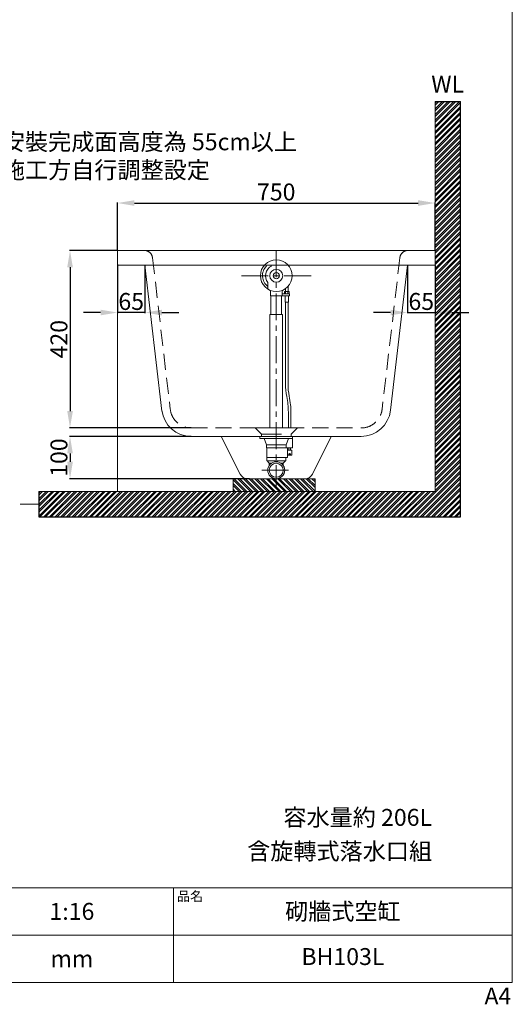
# Model space of a CAD drawing. Units: millimetres. Extents: x 3650 to 7010, y -119 to 4684.
# Drawn here: x 5847 to 7010, y -119 to 2209 of the extents above; entities that cross this region are included whole.
import ezdxf

# ---------------------------------------------------------------- set-up
doc = ezdxf.new("R2010")
doc.units = ezdxf.units.MM
doc.linetypes.add('CENTERX2', pattern=[101.6, 63.5, -12.7, 12.7, -12.7])
doc.linetypes.add('HIDDENX2', pattern=[19.05, 12.7, -6.35])
doc.layers.get('0').update_dxf_attribs({"lineweight": 15})
doc.layers.get('Defpoints').update_dxf_attribs({"color": 8})
for name, color, linetype, lineweight in [('C', 1, 'CENTERX2', 5), ('DIM', 3, 'Continuous', 5), ('I', 7, 'Continuous', 15), ('PH', 4, 'HIDDENX2', 15), ('PV', 7, 'Continuous', 15), ('T', 7, 'Continuous', 13)]:
    doc.layers.add(name, color=color, linetype=linetype, lineweight=lineweight)
doc.styles.add('ETCH', font='txt')
doc.styles.get("Standard").update_dxf_attribs({"font": 'arial.ttf'})
doc.dimstyles.new('ISO-25', dxfattribs={"dimtxt": 40, "dimasz": 40, "dimexe": 1.25, "dimexo": 0.625, "dimtad": 1, "dimtxsty": 'Standard', "dimcen": 2.5, "dimadec": 0, "dimazin": 0, "dimtfac": 1, "dimtmove": 0, "dimatfit": 3, "dimfxl": 1, "dimarcsym": 0})

# ---------------------------------------------------------------- blocks, each defined once
blk = doc.blocks.new('*D22')
at = {"layer": 'Defpoints', "color": 0, "transparency": 16777216}
for p in [(6762.8, 1628.7), (6827.8, 1628.7), (6827.8, 1516.7)]:
    blk.add_point(p, dxfattribs=at)
at = {"layer": 'DIM', "color": 0, "lineweight": -2, "transparency": 16777216}
for p, q in [((6762.8, 1628.1), (6762.8, 1515.4)), ((6827.8, 1628.1), (6827.8, 1515.4)), ((6722.8, 1516.7), (6682.8, 1516.7)), ((6762.8, 1516.7), (6827.8, 1516.7)), ((6867.8, 1516.7), (6907.8, 1516.7))]:
    blk.add_line(p, q, dxfattribs=at)
at = {"layer": 'DIM', "color": 0, "transparency": 16777216}
for points in [[(6722.8, 1523.4), (6722.8, 1510), (6762.8, 1516.7)], [(6867.8, 1523.4), (6867.8, 1510), (6827.8, 1516.7)]]:
    blk.add_solid(points, dxfattribs=at)
at = {"layer": 'DIM', "color": 0, "transparency": 16777216, "insert": (6795.3, 1537.7), "char_height": 40, "attachment_point": 5}
blk.add_mtext('65', dxfattribs=at)
blk = doc.blocks.new('*D23')
at = {"layer": 'Defpoints', "color": 0, "transparency": 16777216}
for p in [(6827.8, 1775.7), (6077.8, 1663.7), (6827.8, 1663.7)]:
    blk.add_point(p, dxfattribs=at)
at = {"layer": 'DIM', "color": 0, "lineweight": -2, "transparency": 16777216}
for p, q in [((6077.8, 1664.3), (6077.8, 1776.9)), ((6117.8, 1775.7), (6787.8, 1775.7)), ((6827.8, 1664.3), (6827.8, 1776.9))]:
    blk.add_line(p, q, dxfattribs=at)
at = {"layer": 'DIM', "color": 0, "transparency": 16777216}
for points in [[(6117.8, 1782.4), (6117.8, 1769), (6077.8, 1775.7)], [(6787.8, 1782.4), (6787.8, 1769), (6827.8, 1775.7)]]:
    blk.add_solid(points, dxfattribs=at)
at = {"layer": 'DIM', "color": 0, "transparency": 16777216, "insert": (6452.8, 1796.7), "char_height": 40, "attachment_point": 5}
blk.add_mtext('750', dxfattribs=at)
blk = doc.blocks.new('*D24')
at = {"layer": 'Defpoints', "color": 0, "transparency": 16777216}
for p in [(6077.8, 1631.2), (6142.8, 1628.7), (6077.8, 1516.7)]:
    blk.add_point(p, dxfattribs=at)
at = {"layer": 'DIM', "color": 0, "lineweight": -2, "transparency": 16777216}
for p, q in [((6077.8, 1630.6), (6077.8, 1515.4)), ((6142.8, 1628.1), (6142.8, 1515.4)), ((6037.8, 1516.7), (5997.8, 1516.7)), ((6142.8, 1516.7), (6077.8, 1516.7)), ((6182.8, 1516.7), (6222.8, 1516.7))]:
    blk.add_line(p, q, dxfattribs=at)
at = {"layer": 'DIM', "color": 0, "transparency": 16777216}
for points in [[(6037.8, 1523.4), (6037.8, 1510), (6077.8, 1516.7)], [(6182.8, 1523.4), (6182.8, 1510), (6142.8, 1516.7)]]:
    blk.add_solid(points, dxfattribs=at)
at = {"layer": 'DIM', "color": 0, "transparency": 16777216, "insert": (6110.3, 1537.7), "char_height": 40, "attachment_point": 5}
blk.add_mtext('65', dxfattribs=at)
blk = doc.blocks.new('*D25')
at = {"layer": 'Defpoints', "color": 0, "transparency": 16777216}
for p in [(6077.8, 1663.7), (5965.8, 1243.7), (6252.2, 1243.7)]:
    blk.add_point(p, dxfattribs=at)
at = {"layer": 'DIM', "color": 0, "lineweight": -2, "transparency": 16777216}
for p, q in [((6077.2, 1663.7), (5964.6, 1663.7)), ((5965.8, 1623.7), (5965.8, 1283.7)), ((6251.6, 1243.7), (5964.6, 1243.7))]:
    blk.add_line(p, q, dxfattribs=at)
at = {"layer": 'DIM', "color": 0, "transparency": 16777216}
for points in [[(5959.2, 1623.7), (5972.5, 1623.7), (5965.8, 1663.7)], [(5959.2, 1283.7), (5972.5, 1283.7), (5965.8, 1243.7)]]:
    blk.add_solid(points, dxfattribs=at)
at = {"layer": 'DIM', "color": 0, "transparency": 16777216, "insert": (5944.8, 1453.7), "char_height": 40, "attachment_point": 5, "rotation": 90}
blk.add_mtext('420', dxfattribs=at)
blk = doc.blocks.new('*D26')
at = {"layer": 'Defpoints', "color": 0, "transparency": 16777216}
for p in [(6252.2, 1223.7), (5965.8, 1123.7), (6390.2, 1123.7)]:
    blk.add_point(p, dxfattribs=at)
at = {"layer": 'DIM', "color": 0, "lineweight": -2, "transparency": 16777216}
for p, q in [((6251.6, 1223.7), (5964.6, 1223.7)), ((5965.8, 1183.7), (5965.8, 1163.7)), ((6389.6, 1123.7), (5964.6, 1123.7))]:
    blk.add_line(p, q, dxfattribs=at)
at = {"layer": 'DIM', "color": 0, "transparency": 16777216}
for points in [[(5959.2, 1183.7), (5972.5, 1183.7), (5965.8, 1223.7)], [(5959.2, 1163.7), (5972.5, 1163.7), (5965.8, 1123.7)]]:
    blk.add_solid(points, dxfattribs=at)
at = {"layer": 'DIM', "color": 0, "transparency": 16777216, "insert": (5944.8, 1173.7), "char_height": 40, "attachment_point": 5, "rotation": 90}
blk.add_mtext('100', dxfattribs=at)

msp = doc.modelspace()

# ---------------------------------------------------------------- hatches: boundary and pattern name
at = {"true_color": 0x636466}
h = msp.add_hatch(dxfattribs=at)
h.set_pattern_fill('ANSI32', color=251)
h.set_pattern_definition([(45, (-1102.14, 22.171), (-6.735192, 6.735192), []), (45, (-1097.65, 22.171), (-6.735192, 6.735192), [])])
h.paths.add_polyline_path([(6887.833, 2015.87), (6827.833, 2015.87), (6827.833, 1093.692), (6451.921, 1093.692), (6451.921, 1033.692), (6887.833, 1033.692)])
h.paths.add_polyline_path([(5892.068, 1093.692), (5892.068, 1033.692), (6451.921, 1033.692), (6451.921, 1093.692), (6371.219, 1093.692)])
h = msp.add_hatch(dxfattribs=at)
h.set_pattern_fill('ANSI32', color=251, angle=270)
h.set_pattern_definition([(315, (-3461.247, 107.868), (6.735192, 6.735192), []), (315, (-3461.247, 103.377), (6.735192, 6.735192), [])])
h.paths.add_polyline_path([(6351.219, 1123.692), (6544.448, 1123.692), (6544.448, 1093.692), (6351.219, 1093.692)])

# ---------------------------------------------------------------- linework, layer by layer
for p, q in [((6077.833, 1628.692), (6077.833, 1093.692)), ((6142.833, 1628.692), (6182.946, 1283.61)), ((6762.833, 1628.692), (6722.728, 1285.566)), ((6402.834, 1243.692), (6502.834, 1243.692)), ((6252.216, 1223.692), (6653.451, 1223.692)), ((6414.254, 1223.692), (6491.414, 1223.692))]:
    msp.add_line(p, q)
msp.add_lwpolyline([(6077.833, 1628.692), (6827.833, 1628.692), (6827.833, 1663.692), (6077.833, 1663.692)], close=True)
msp.add_circle((6452.833, 1603.692), 37.5)
for centre, start, end in [((6252.216, 1293.692), 186.66666, 270), ((6653.201, 1293.692), 270, 353.33334)]:
    msp.add_arc(centre, 70, start, end)
at = {"layer": 'C'}
for p, q in [((6452.833, 1663.692), (6452.865, 1103.692)), ((6535.258, 1603.692), (6370.409, 1603.692)), ((6418.578, 1143.847), (6487.115, 1143.847))]:
    msp.add_line(p, q, dxfattribs=at)
at = {"layer": 'Defpoints'}
for p, q in [((6827.833, 2015.87), (6887.833, 2015.87)), ((6887.833, 1033.692), (6887.833, 2015.87)), ((5892.068, 1093.692), (5892.068, 1033.692)), ((5892.068, 1033.692), (6887.833, 1033.692))]:
    msp.add_line(p, q, dxfattribs=at)
at = {"layer": 'I'}
for p, q in [((7010.24, 4684.012), (7010.24, -67.503)), ((6827.833, 1093.692), (6827.833, 2015.87)), ((5892.068, 1093.692), (6827.833, 1093.692)), ((5848.457, 1063.692), (5892.068, 1063.692)), ((7010.24, 156.497), (3650.24, 156.497)), ((6210.24, 156.497), (6210.24, -67.503)), ((7010.24, 156.497), (7010.24, -67.503)), ((7010.24, 44.497), (4290.24, 44.497)), ((7010.24, -67.503), (3650.24, -67.503)), ((7010.24, -67.503), (3650.24, -67.503))]:
    msp.add_line(p, q, dxfattribs=at)
at = {"layer": 'PH', "ltscale": 3}
for p, q in [((6160.695, 1646.014), (6202.554, 1287.887)), ((6744.722, 1646.014), (6702.863, 1287.887)), ((6252.216, 1243.692), (6653.451, 1243.692))]:
    msp.add_line(p, q, dxfattribs=at)
at = {"layer": 'PH', "ltscale": 3.75}
for p, q in [((6402.834, 1243.692), (6417.834, 1228.692)), ((6502.834, 1243.692), (6487.834, 1228.692)), ((6417.834, 1228.692), (6487.834, 1228.692)), ((6417.834, 1228.692), (6417.834, 1223.692)), ((6487.834, 1228.692), (6487.834, 1223.692))]:
    msp.add_line(p, q, dxfattribs=at)
at = {"layer": 'PH', "ltscale": 3}
for centre, radius, start, end in [((6140.83, 1643.692), 20, 6.66666, 90), ((6764.587, 1643.692), 20, 90, 173.33334), ((6252.216, 1293.692), 50, 186.66666, 270), ((6653.201, 1293.692), 50, 270, 353.33334)]:
    msp.add_arc(centre, radius, start, end, dxfattribs=at)
at = {"layer": 'PV'}
for p, q in [((6432.913, 1587.773), (6432.913, 1571.921)), ((6439.183, 1568.765), (6439.183, 1556.192)), ((6466.483, 1568.765), (6466.483, 1556.192)), ((6484.183, 1561.192), (6466.483, 1561.192)), ((6472.086, 1566.592), (6483.186, 1566.592)), ((6472.086, 1566.592), (6472.086, 1561.192)), ((6472.086, 1561.192), (6483.186, 1561.192)), ((6474.636, 1566.592), (6474.636, 1573.181)), ((6474.861, 1566.592), (6474.861, 1561.192)), ((6480.411, 1566.592), (6480.411, 1561.192)), ((6480.636, 1566.592), (6480.636, 1578.527)), ((6483.186, 1566.592), (6483.186, 1561.192)), ((6484.183, 1561.192), (6484.183, 1556.192)), ((6466.483, 1556.192), (6439.183, 1556.192)), ((6440.333, 1556.192), (6440.333, 1512.248)), ((6465.333, 1556.192), (6465.333, 1512.248)), ((6484.183, 1556.192), (6466.483, 1556.192)), ((6473.886, 1556.192), (6473.886, 1541.476)), ((6481.386, 1541.476), (6473.886, 1541.476)), ((6474.636, 1541.476), (6474.636, 1347.918)), ((6480.636, 1541.476), (6480.636, 1347.918)), ((6481.386, 1556.192), (6481.386, 1541.476)), ((6437.833, 1243.692), (6437.833, 1512.248)), ((6437.833, 1512.248), (6467.833, 1512.248)), ((6467.833, 1243.692), (6467.833, 1512.248)), ((6481.393, 1243.692), (6481.393, 1281.489)), ((6487.393, 1243.692), (6487.393, 1282.139)), ((6322.833, 1223.692), (6367.306, 1134.748)), ((6414.254, 1218.692), (6414.254, 1223.692)), ((6491.454, 1218.692), (6414.254, 1218.692)), ((6429.654, 1203.692), (6424.254, 1218.692)), ((6476.054, 1203.692), (6481.454, 1218.692)), ((6491.414, 1218.692), (6491.414, 1223.692)), ((6491.414, 1209.089), (6491.414, 1218.692)), ((6582.833, 1223.692), (6538.361, 1134.748)), ((6476.054, 1203.692), (6429.654, 1203.692)), ((6429.654, 1196.492), (6429.654, 1203.692)), ((6429.654, 1196.492), (6479.604, 1196.492)), ((6430.604, 1166.192), (6430.604, 1196.492)), ((6476.054, 1196.492), (6476.054, 1203.692)), ((6476.054, 1196.692), (6491.414, 1196.692)), ((6479.604, 1173.942), (6479.604, 1196.492)), ((6479.604, 1191.217), (6489.604, 1191.217)), ((6482.414, 1191.217), (6482.414, 1196.692)), ((6486.414, 1191.217), (6486.414, 1196.692)), ((6489.604, 1179.217), (6489.604, 1191.217)), ((6491.414, 1196.692), (6491.414, 1209.089)), ((6430.604, 1166.192), (6430.604, 1176.897)), ((6430.604, 1173.942), (6479.604, 1173.942)), ((6430.604, 1166.192), (6475.104, 1166.192)), ((6436.354, 1160.192), (6431.054, 1166.192)), ((6469.354, 1160.192), (6474.654, 1166.192)), ((6475.104, 1166.192), (6475.104, 1173.942)), ((6479.604, 1179.217), (6483.329, 1179.217)), ((6482.414, 1182.071), (6482.414, 1179.991)), ((6485.499, 1179.217), (6489.604, 1179.217)), ((6486.414, 1182.071), (6486.414, 1179.991)), ((6441.552, 1160.192), (6436.354, 1160.192)), ((6436.354, 1160.192), (6436.354, 1154.995)), ((6469.354, 1160.192), (6464.157, 1160.192)), ((6469.354, 1160.192), (6469.354, 1154.995)), ((6385.194, 1123.692), (6520.473, 1123.692))]:
    msp.add_line(p, q, dxfattribs=at)
for centre, radius in [((6452.833, 1603.692), 15.191), ((6452.833, 1603.692), 7.416), ((6452.854, 1143.692), 20), ((6452.854, 1143.692), 16.5)]:
    msp.add_circle(centre, radius, dxfattribs=at)
for centre, radius, start, end in [((6452.833, 1603.692), 32.5, 134.866884, 232.197361), ((6452.833, 1603.692), 25.5, 115.403927, 218.629199), ((6452.833, 1603.692), 32.5, 134.866884, 137.657406), ((6452.833, 1603.692), 25.5, 115.403927, 120.855713), ((6630.636, 1347.918), 156, 180, 191.111939), ((6630.636, 1347.918), 150, 180, 191.111939), ((6255.454, 1274.229), 226.35, 6.478503, 11.111939), ((6255.454, 1274.229), 232.35, 5.947141, 11.111939), ((6319.393, 1281.489), 162, 0, 6.478503), ((6331.393, 1282.139), 156, 0, 5.947141), ((6385.194, 1143.692), 20, 206.565051, 270), ((6520.473, 1143.692), 20, 270, 333.434949)]:
    msp.add_arc(centre, radius, start, end, dxfattribs=at)
at = {"layer": 'PV', "extrusion": (0, 0, -1)}
msp.add_ellipse((6484.414, 1182.071), major_axis=(2, 0), ratio=0.46047371, start_param=3.14159265, end_param=6.28318531, dxfattribs=at)
msp.add_ellipse((6484.414, 1179.991), major_axis=(2, 0), ratio=0.46047371, dxfattribs=at)
at = {"layer": 'T'}
for p, q in [((6351.219, 1123.692), (6544.448, 1123.692)), ((6351.219, 1123.692), (6351.219, 1093.692)), ((6351.219, 1123.692), (6544.448, 1123.692)), ((6544.448, 1123.692), (6544.448, 1093.692))]:
    msp.add_line(p, q, dxfattribs=at)

# ---------------------------------------------------------------- texts
at = {"layer": 'DIM', "insert": (5695.81, 1833.819), "char_height": 40, "attachment_point": 7, "style": 'ETCH'}
msp.add_mtext_dynamic_manual_height_columns('建議安裝完成面高度為 55cm以上^J可由施工方自行調整設定', width=1007.58993, gutter_width=15, heights=[0], dxfattribs=at)
at = {"layer": 'I', "insert": (6818.877, 2076.891), "char_height": 40, "width": 344.88075, "attachment_point": 1}
msp.add_mtext('WL', dxfattribs=at)
at = {"layer": 'I', "style": 'ETCH'}
for s, insert, char_height, attachment_point in [('容水量約 206L', (6820.81, 317.621), 40, 6), ('含旋轉式落水口組', (6820.81, 237.668), 40, 6), ('品名', (6218.588, 147.513), 22.6263, 1), ('\\pxqc;1:16', (5970.24, 100.497), 40, 5), ('{\\T0.75;砌牆式空缸}', (6610.24, 100.497), 40, 5), ('BH103L', (6610.24, -11.503), 40, 5), ('\\pxqc;mm', (5970.24, -11.503), 40, 5), ('\\pxqc;A4', (6976.098, -99.426), 39.596, 5)]:
    msp.add_mtext(s, dxfattribs=dict(at, insert=insert, char_height=char_height, attachment_point=attachment_point))

# ---------------------------------------------------------------- dimensions: what is measured, and where the dimension line sits
at = {"layer": 'DIM'}
for base, p1, p2, picture, middle in [((6827.833, 1775.692), (6077.833, 1663.692), (6827.833, 1663.692), '*D23', (6452.833, 1796.74)), ((6827.833, 1516.692), (6762.833, 1628.692), (6827.833, 1628.692), '*D22', (6795.333, 1537.74))]:
    dim = msp.add_linear_dim(base=base, p1=p1, p2=p2, dimstyle='ISO-25', dxfattribs=at)
    dim.commit()
    dim.dimension.update_dxf_attribs({"geometry": picture, "text_midpoint": middle})
for base, p1, p2, angle, picture, middle in [((5965.833, 1243.692), (6077.833, 1663.692), (6252.216, 1243.692), 90, '*D25', (5944.786, 1453.692)), ((6077.833, 1516.692), (6142.833, 1628.692), (6077.833, 1631.192), 180, '*D24', (6110.333, 1537.74)), ((5965.833, 1123.692), (6252.216, 1223.692), (6390.194, 1123.692), 90, '*D26', (5944.786, 1173.692))]:
    dim = msp.add_linear_dim(base=base, p1=p1, p2=p2, angle=angle, dimstyle='ISO-25', dxfattribs=at)
    dim.commit()
    dim.dimension.update_dxf_attribs({"geometry": picture, "text_midpoint": middle})

doc.saveas('drawing.dxf')
